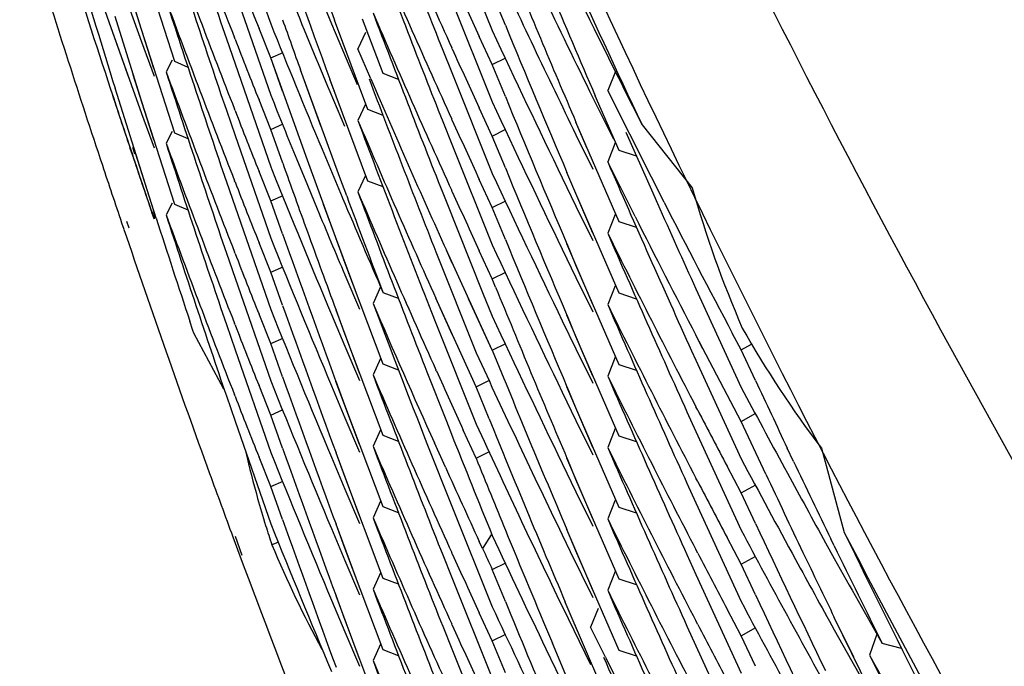
# Model space of a CAD drawing. Units: inches. Extents: x 0 to 22, y 0 to 17.
# Drawn here: x 9.9 to 9.9, y 5.7 to 5.7 of the extents above; entities that cross this region are included whole.
import ezdxf

# ---------------------------------------------------------------- set-up
doc = ezdxf.new("R2010")
doc.units = ezdxf.units.IN
doc.header["$LTSCALE"] = 1.21
doc.header["$MEASUREMENT"] = 0
doc.layers.get('0').update_dxf_attribs({"linetype": 'CONTINUOUS'})

msp = doc.modelspace()

# ---------------------------------------------------------------- linework, layer by layer
at = {"color": 7, "linetype": 'Continuous'}
for p, q in [((9.9227655749, 5.6894167083), (9.9238559228, 5.6867099709)), ((9.913558612000001, 5.6888572527), (9.9144330491, 5.686402551900001)), ((9.9144330567, 5.6867368488), (9.913721987999999, 5.689004800599999)), ((9.915330431100001, 5.685874468400001), (9.9144329525, 5.688655493)), ((9.9169453885, 5.6877295714), (9.9179057117, 5.684971147200001)), ((9.9227655245, 5.6874985245), (9.923855869, 5.6847918051)), ((9.9242095066, 5.68685585), (9.9238558635, 5.6877130148)), ((9.9147670504, 5.6856926014), (9.9142098019, 5.6874412202)), ((9.9144328445, 5.6848191353), (9.9137217181, 5.6870872937)), ((9.9199447616, 5.6861036404), (9.9196171089, 5.6869876316)), ((9.9205138265, 5.684585438099999), (9.9196183228, 5.6869881092)), ((9.9209237748, 5.6855554912), (9.920370415, 5.687016706900001)), ((9.9135585131, 5.686939271900001), (9.9144328388, 5.6844848717)), ((9.9135585131, 5.686939271900001), (9.914091900499999, 5.685433335)), ((9.9153306008, 5.683955644400001), (9.9144330567, 5.6867368488)), ((9.9179058047, 5.6859737694), (9.917589785499999, 5.6867642157)), ((9.9195370675, 5.6868858956), (9.9202251885, 5.6852589373)), ((9.916714491699999, 5.6864856699), (9.9169453258, 5.685811369600001)), ((9.9169453071, 5.6864800545), (9.9169320137, 5.686514081499999)), ((9.9169453071, 5.6864800545), (9.916932172100001, 5.6865141388)), ((9.9204515393, 5.6866568909), (9.9202449488, 5.686215586599999)), ((9.9238559124, 5.6857946197), (9.9235061569, 5.6865492964)), ((9.9144330491, 5.686402551900001), (9.9147713606, 5.6854802461)), ((9.9205932126, 5.6854121951), (9.9202449488, 5.686215586599999)), ((9.9225248314, 5.6861866026), (9.922765548200001, 5.685580108200001)), ((9.922780681399999, 5.686215801399999), (9.9227655332, 5.6862487617)), ((9.9227805277, 5.6862157358), (9.9227655332, 5.6862487617)), ((9.9152588253, 5.685912349600001), (9.9150934036, 5.685598374900001)), ((9.9179058037, 5.6859737694), (9.9182413193, 5.6861201475)), ((9.9188889521, 5.683223927899999), (9.9179058047, 5.6859737694)), ((9.9182211382, 5.6850838672), (9.9179058047, 5.6859737694)), ((9.9238559125, 5.6857946198), (9.9242204837, 5.6859756032)), ((9.9156864777, 5.685716922), (9.9153304305, 5.685874468400001)), ((9.9169453258, 5.685811369600001), (9.9179057575, 5.6830526372)), ((9.9192584897, 5.6841270278), (9.9187043534, 5.6856530918)), ((9.9197610692, 5.68276171), (9.918705286, 5.6856534512)), ((9.9242094595, 5.684937686900001), (9.9238559124, 5.6857946197)), ((9.9147671925, 5.683773774800001), (9.914209734, 5.685523057799999)), ((9.9205138262, 5.6826671448), (9.9194941485, 5.6854029908)), ((9.9196173984, 5.685068564400001), (9.9194941485, 5.6854029908)), ((9.9213375212, 5.6853969171), (9.9209237747, 5.685555491100001)), ((9.922765548200001, 5.685580108200001), (9.9238559077, 5.6828733416)), ((9.9271618817, 5.6856130178), (9.9269560054, 5.6851031149)), ((9.9147458569, 5.681921877100001), (9.913721252, 5.6851648487)), ((9.9281295108, 5.6827680492), (9.9269560054, 5.6851031149)), ((9.927511800700001, 5.6839904117), (9.9269560054, 5.6851031149)), ((9.9179057539, 5.684055583999999), (9.9175897344, 5.684846038099999)), ((9.9194941044, 5.685068801900001), (9.9198860114, 5.6841457793)), ((9.9194941044, 5.685068801900001), (9.9195369325, 5.684966665)), ((9.926557258899999, 5.6849062453), (9.9271082652, 5.683794198099999)), ((9.927260606, 5.6834889127), (9.9266219903, 5.6849586569)), ((9.9153302618, 5.6820382888), (9.9144328445, 5.6848191353)), ((9.9169453992, 5.6845614586), (9.9169319475, 5.6845958906)), ((9.9169453992, 5.6845614586), (9.9169321077, 5.6845959488)), ((9.9204494805, 5.6847356302), (9.9202446288, 5.684298045)), ((9.920924379099999, 5.6844264435), (9.9205138274, 5.684585438099999)), ((9.923855914199999, 5.6838762498), (9.9235060741, 5.6846311138)), ((9.9144328388, 5.6844848717), (9.914771285, 5.6835621889)), ((9.9167144596, 5.6845674879), (9.916945433099999, 5.6838927799)), ((9.922780614199999, 5.6842976263), (9.9227655778, 5.684330343200001)), ((9.9227804617, 5.6842975612), (9.9227655778, 5.684330343200001)), ((9.918230790900001, 5.683146468099999), (9.9179057539, 5.684055583999999)), ((9.9179057548, 5.6840555839), (9.9182412805, 5.6842019622)), ((9.922524788099999, 5.6842684341), (9.922765611900001, 5.6836616727)), ((9.923855913999999, 5.6838762498), (9.9242205152, 5.6840572424)), ((9.9272610414, 5.6815696501), (9.9261037548, 5.6842468581)), ((9.9264072963, 5.683538688400001), (9.9261037548, 5.6842468581)), ((9.9278800183, 5.684175369), (9.9292278745, 5.6824868421)), ((9.9152584788, 5.6839937994), (9.9150933125, 5.683680310700001)), ((9.9156866531, 5.683798096599999), (9.9153306015, 5.683955644299999)), ((9.916945433099999, 5.6838927799), (9.9179057926, 5.6811342526)), ((9.9242095005, 5.6830192249), (9.923855914199999, 5.6838762498)), ((9.926103765399999, 5.683912515399999), (9.9265596922, 5.6829895074)), ((9.9274447738, 5.6839839476), (9.9281295097, 5.6824337601)), ((9.914125260599999, 5.6835569449), (9.914184706799999, 5.6833796657)), ((9.9141883275, 5.6833709816), (9.9141298947, 5.6835452113)), ((9.9141997413, 5.6833748086), (9.914140292799999, 5.683548691)), ((9.9141870401, 5.6835776171), (9.9142457152, 5.6834001204)), ((9.9192832052, 5.6835227387), (9.9198235502, 5.6822353591)), ((9.922765611900001, 5.6836616727), (9.9238559371, 5.6809550034)), ((9.9271600862, 5.6836910934), (9.9269558206, 5.6831851781)), ((9.9148256093, 5.6816740137), (9.9142682817, 5.683419561699999)), ((9.9277334742, 5.683334616900001), (9.9272606062, 5.6834889127)), ((9.9179057575, 5.6830526372), (9.9179373664, 5.6829749751)), ((9.9179057575, 5.6830526372), (9.9179370116, 5.682974840700001)), ((9.9186048739, 5.6832467176), (9.9188889066, 5.6825554686)), ((9.919894879400001, 5.6804827836), (9.9188889521, 5.683223927899999)), ((9.9276941313, 5.6817160559), (9.9269558206, 5.6831851781)), ((9.9179057617, 5.682137217799999), (9.9175897968, 5.6829275301)), ((9.9199470343, 5.6822669288), (9.9197610692, 5.68276171)), ((9.9204498206, 5.6828165363), (9.9202449488, 5.682378901)), ((9.9257347902, 5.6827529311), (9.9261036306, 5.6819944748)), ((9.9265596874, 5.6812664028), (9.9258611002, 5.6828977269)), ((9.9261036148, 5.6823288096), (9.9258629579, 5.6828985634)), ((9.9284736313, 5.6820989384), (9.9281295108, 5.6827680492)), ((9.9167145055, 5.6826489827), (9.9169452971, 5.6819748074)), ((9.9169452937, 5.6826434487), (9.9169320307, 5.6826773978)), ((9.9169452937, 5.6826434487), (9.9169321888, 5.6826774548)), ((9.9188889066, 5.6825554686), (9.9191533733, 5.681922685499999)), ((9.9209243315, 5.6825081677), (9.920513825599999, 5.6826671449)), ((9.9238559058, 5.6819579624), (9.923506139, 5.682712663099999)), ((9.917905761, 5.682137217799999), (9.918241269700001, 5.6822835902)), ((9.9198235502, 5.6822353591), (9.9198364554, 5.682205038099999)), ((9.922524285, 5.682351318999999), (9.922595506, 5.682171528500001)), ((9.9227806738, 5.682379177000001), (9.922765449, 5.6824123041)), ((9.9227805193, 5.6823791112), (9.922765449, 5.6824123041)), ((9.9272608237, 5.6796517803), (9.9261036148, 5.6823288096)), ((9.9281295097, 5.6824337601), (9.9282943705, 5.682067105700001)), ((9.9152590912, 5.682075939700001), (9.915093456000001, 5.68176156)), ((9.9156863331, 5.6818807315), (9.9153302612, 5.6820382889)), ((9.9169452971, 5.6819748074), (9.9179057235, 5.6792160902)), ((9.918223712, 5.681247917899999), (9.9179057617, 5.682137217799999)), ((9.9202885274, 5.6794289822), (9.9193204003, 5.6820395537)), ((9.922595506, 5.682171528500001), (9.9235957824, 5.6796765354)), ((9.9238559057, 5.6819579625), (9.9242204759, 5.682138941)), ((9.9242095139, 5.681100879), (9.9238559058, 5.6819579624)), ((9.9261036306, 5.6819944748), (9.9265598217, 5.6810709328)), ((9.9147085975, 5.681832262), (9.9147695462, 5.6816539485)), ((9.914771159299999, 5.6816513726), (9.914711237999999, 5.681826664400001)), ((9.9147871021, 5.681656821), (9.9147271759, 5.6818321007)), ((9.9148175268, 5.6816703461), (9.9147458569, 5.681921877100001)), ((9.9271601946, 5.6817724925), (9.926955937899999, 5.6812665976)), ((9.913899795399999, 5.6815453269), (9.9139589266, 5.6813707035)), ((9.9140296836, 5.6815892137), (9.914089831, 5.681415019299999)), ((9.927733857, 5.6814153715), (9.927261041, 5.6815696501)), ((9.9179057354, 5.6802189941), (9.917589833300001, 5.6810091525)), ((9.9265595009, 5.679348543400001), (9.9258615194, 5.6809784553)), ((9.9261036641, 5.6804104066), (9.9258633736, 5.6809792938)), ((9.916714534299999, 5.6807305935), (9.9169453815, 5.680056254199999)), ((9.9169453841, 5.680724848400001), (9.9169320412, 5.680759002)), ((9.9169453841, 5.680724848400001), (9.9169322001, 5.680759059800001)), ((9.922340361, 5.6807664109), (9.9234218275, 5.6780559077)), ((9.923855891599999, 5.678121334), (9.922623415599999, 5.6808073695)), ((9.922780209199999, 5.6804614619), (9.922623415599999, 5.6808073695)), ((9.9238558198, 5.6800398077), (9.9235061453, 5.6807943153)), ((9.9257352485, 5.6808336851), (9.9261036583, 5.680076114099999)), ((9.9179057362, 5.6802189941), (9.9182412385, 5.6803653652)), ((9.9209234684, 5.677750647100001), (9.919894879400001, 5.6804827836)), ((9.927260888, 5.677733334400001), (9.9261036641, 5.6804104066)), ((9.918223662699999, 5.6793297632), (9.9179057354, 5.6802189941)), ((9.9198948513, 5.680148569400001), (9.9202909831, 5.679225103099999)), ((9.9238558199, 5.6800398076), (9.9242204099, 5.6802207963)), ((9.9261036583, 5.680076114099999), (9.926559553099999, 5.6791531676)), ((9.9169453815, 5.680056254199999), (9.9179057525, 5.677297687699999)), ((9.9208569967, 5.6798216017), (9.9206521577, 5.6793800333)), ((9.9239460713, 5.6798210556), (9.9238558198, 5.6800398077)), ((9.9271599292, 5.679854718600001), (9.9269556764, 5.679348835)), ((9.9213361708, 5.6795101434), (9.9209237749, 5.679668199500001)), ((9.9235957824, 5.6796765354), (9.9238558913, 5.6790367233)), ((9.9277336719, 5.6794974911), (9.927260824, 5.6796517803)), ((9.9293250736, 5.6797747963), (9.9305425527, 5.6771265306)), ((9.923421622000001, 5.677140956900001), (9.922340112799999, 5.6795172714)), ((9.9227786742, 5.678546547100001), (9.922340112799999, 5.6795172714)), ((9.923855891599999, 5.678121334), (9.9232175793, 5.679503106399999)), ((9.9179057794, 5.6783005202), (9.917589756, 5.6790909805)), ((9.9195336065, 5.679087253200001), (9.9198950923, 5.678229593999999)), ((9.9202882478, 5.677511432799999), (9.9196580017, 5.6792036389)), ((9.919895094600001, 5.678563905599999), (9.9196600347, 5.6792044362)), ((9.9222244079, 5.679142580800001), (9.9223401286, 5.6788485996)), ((9.9265595491, 5.6774300911), (9.9258613139, 5.6790605903)), ((9.9261036957, 5.678491986900001), (9.9258631705, 5.679061427300001)), ((9.915813029, 5.678656059700001), (9.9157318932, 5.6789005918)), ((9.915813029, 5.678656059700001), (9.9157329964, 5.6789009798)), ((9.9167144792, 5.6788124349), (9.916945347999999, 5.6781380351)), ((9.9169453483, 5.6788066528), (9.9169319899, 5.6788408459)), ((9.9169453483, 5.6788066528), (9.916932149199999, 5.6788409034)), ((9.9223401286, 5.6788485996), (9.923421622100001, 5.67613802)), ((9.925735017300001, 5.6789157996), (9.926103685, 5.6781577012)), ((9.9158385393, 5.6785816924), (9.9158130289, 5.6786560599)), ((9.9166418465, 5.6770779216), (9.9158385997, 5.6785815227)), ((9.9209238301, 5.6758314113), (9.919895094600001, 5.678563905599999)), ((9.9272609236, 5.675814920700001), (9.9261036957, 5.678491986900001)), ((9.9305425241, 5.6762111057), (9.929324978, 5.6785252255)), ((9.9295139453, 5.6781626123), (9.929324978, 5.6785252255)), ((9.930542536, 5.678129445700001), (9.9303041729, 5.6785783862)), ((9.9179057789, 5.6783005201), (9.9182412993, 5.6784468977)), ((9.918223681699999, 5.6774113568), (9.9179057794, 5.6783005202)), ((9.9198950923, 5.678229593999999), (9.920291186, 5.677306224500001)), ((9.9238558915, 5.678121334), (9.924220461100001, 5.6783023098)), ((9.930542535199999, 5.678129445700001), (9.9308157057, 5.678282266799999)), ((9.916945347999999, 5.6781380351), (9.9179057472, 5.675379400800001)), ((9.926103685, 5.6781577012), (9.9265599249, 5.677234062899999)), ((9.9292111279, 5.6781072767), (9.9293250136, 5.677856533300001)), ((9.9309285687, 5.677307918099999), (9.930542536, 5.678129445700001)), ((9.9208574407, 5.6779032187), (9.9206523768, 5.677461162899999)), ((9.921338026, 5.6775917619), (9.9209234681, 5.677750647100001)), ((9.927160304, 5.6779356452), (9.9269560382, 5.6774297268)), ((9.9277337014, 5.6775790559), (9.9272608876, 5.677733334400001)), ((9.9293250136, 5.677856533300001), (9.9305425401, 5.675208154)), ((9.9221008681, 5.6775389982), (9.9226234314, 5.676213862899999)), ((9.922353410700001, 5.677569646), (9.9223403455, 5.677598353)), ((9.9223532767, 5.6775695892), (9.9223403455, 5.677598353)), ((9.9179057597, 5.676382287000001), (9.917589798, 5.6771725916)), ((9.919533297000001, 5.677169706799999), (9.9198949174, 5.676311724)), ((9.9202885736, 5.675592190800001), (9.9196576977, 5.677286094099999)), ((9.9198949067, 5.676646040900001), (9.9196597322, 5.677286888899999)), ((9.9234216229, 5.677140956900001), (9.9237842999, 5.677319464)), ((9.9169453957, 5.6768881366), (9.9169319961, 5.676922435599999)), ((9.9169453957, 5.6768881366), (9.9169321556, 5.6769224936)), ((9.9237728598, 5.6762815741), (9.923421622000001, 5.677140956900001)), ((9.9257350883, 5.6769973663), (9.9261035805, 5.6762396252)), ((9.926559577599999, 5.6755116775), (9.925861361299999, 5.6771421416)), ((9.9261035643, 5.6765739537), (9.9258632166, 5.6771429787)), ((9.9167145002, 5.6768940323), (9.9169454049, 5.6762195238)), ((9.9209235301, 5.673913819199999), (9.9198949067, 5.676646040900001)), ((9.9179057603, 5.676382287000001), (9.9182412612, 5.6765286577)), ((9.918223680399999, 5.6754930713), (9.9179057597, 5.676382287000001)), ((9.9272607314, 5.6738970024), (9.9261035643, 5.6765739537)), ((9.9290835681, 5.676470464199999), (9.9293250589, 5.6759381465)), ((9.929374835900001, 5.676512146399999), (9.9293250202, 5.6766068277)), ((9.9293744059, 5.6765119366), (9.9293250202, 5.6766068277)), ((9.9305425246, 5.676211105599999), (9.9309325928, 5.6764293218)), ((9.9169454049, 5.6762195238), (9.9179057564, 5.673461012200001)), ((9.9198949174, 5.676311724), (9.920291047000001, 5.675388265800001)), ((9.9226234314, 5.676213862899999), (9.9227608219, 5.675872254600001)), ((9.9261035805, 5.6762396252), (9.926559569, 5.675316487999999)), ((9.931207518099999, 5.674795922), (9.9305425241, 5.6762111057)), ((9.920857274500001, 5.675985212200001), (9.92065223, 5.6755432)), ((9.9234218276, 5.6752221145), (9.9230740337, 5.6759798925)), ((9.9271599413, 5.6760180362), (9.9269556888, 5.675512153400001)), ((9.9293250589, 5.6759381465), (9.9305425649, 5.673289818300001)), ((9.9213383841, 5.675672528), (9.9209238304, 5.6758314113)), ((9.922101533300001, 5.6756189616), (9.9227654647, 5.673938072)), ((9.9225954917, 5.6749818546), (9.922300329, 5.6756368626)), ((9.9277337662, 5.675660634), (9.9272609241, 5.675814920700001)), ((9.9202883158, 5.6736746051), (9.9196580554, 5.6753668489)), ((9.9198950816, 5.6747272951), (9.9196600874, 5.6753676476)), ((9.923421827, 5.6752221145), (9.9237845472, 5.6754006385)), ((9.9319518193, 5.6751380327), (9.931781855, 5.6754920141)), ((9.932696748, 5.6754957103), (9.9333118699, 5.6732280712)), ((9.9179057697, 5.674463858099999), (9.917589761, 5.675254282999999)), ((9.9195336668, 5.6752504716), (9.9198950808, 5.674392981)), ((9.925735113, 5.6750789373), (9.9261037034, 5.674320996900001)), ((9.9265594049, 5.6735937629), (9.9258613995, 5.6752237236)), ((9.9261036864, 5.6746553443), (9.9258632555, 5.6752245608)), ((9.930542531, 5.674292790599999), (9.9301629991, 5.6750085428)), ((9.9317061312, 5.6749626819), (9.9317818903, 5.6748233569)), ((9.9317067518, 5.6749629934), (9.9317818903, 5.6748233569)), ((9.9179057694, 5.674463858099999), (9.9182413077, 5.6746102436)), ((9.9209238245, 5.671994776900001), (9.9198950816, 5.6747272951)), ((9.9272609605, 5.671978176000001), (9.9261036864, 5.6746553443)), ((9.9290835662, 5.6745520992), (9.9293249441, 5.674020030299999)), ((9.9293748606, 5.6745937936), (9.929324913099999, 5.674688726)), ((9.9293744293, 5.6745935835), (9.929324913099999, 5.674688726)), ((9.918223678099999, 5.6735746788), (9.9179057697, 5.674463858099999)), ((9.9198950808, 5.674392981), (9.9202910511, 5.6734698963)), ((9.9261037034, 5.674320996900001), (9.9265599483, 5.6733973472)), ((9.930542530599999, 5.674292790599999), (9.9309325587, 5.6745109847)), ((9.930928589, 5.673471209600001), (9.930542531, 5.674292790599999)), ((9.9208572984, 5.674066866), (9.9206522459, 5.6736248359)), ((9.9271603345, 5.674098934500001), (9.926956067699999, 5.6735930138)), ((9.9293249441, 5.674020030299999), (9.9305425095, 5.671371572999999)), ((9.9213380991, 5.6737549301), (9.92092353, 5.673913819299999)), ((9.9227654647, 5.673938072), (9.9238558199, 5.6712313254)), ((9.9277335649, 5.6737427181), (9.9272607309, 5.6738970024)), ((9.9195333672, 5.673332880299999), (9.9198949454, 5.6724750005)), ((9.9202885733, 5.671755557000001), (9.9196577674, 5.6734492676)), ((9.9198949562, 5.672809271), (9.9196598018, 5.6734500625)), ((9.9265596147, 5.6716749335), (9.9258612192, 5.6733058161)), ((9.9261035643, 5.6727372945), (9.925863075599999, 5.6733066527)), ((9.9168887509, 5.673108336), (9.9170777269, 5.6725995013)), ((9.9169501891, 5.6731310653), (9.9171273586, 5.672617960399999)), ((9.9180949592, 5.672956829199999), (9.9179359381, 5.672897154)), ((9.9235957551, 5.6727948244), (9.9235058429, 5.6729893949)), ((9.9238238656, 5.673168971), (9.9235958753, 5.6727945644)), ((9.9257335721, 5.6731638332), (9.925952611, 5.672712705199999)), ((9.9257355793, 5.6731647337), (9.925952611, 5.672712705199999)), ((9.9305424941, 5.672374539700001), (9.9301630112, 5.6730902037)), ((9.9328095181, 5.67295175), (9.933042976, 5.672531210800001)), ((9.9330429621, 5.672865529199999), (9.932951154400001, 5.673054848600001)), ((9.920923597, 5.670077012), (9.9198949562, 5.672809271)), ((9.9227806333, 5.672655290900001), (9.9227655963, 5.6726880092)), ((9.9227804808, 5.672655225700001), (9.9227655963, 5.6726880092)), ((9.925952611, 5.672712705199999), (9.9265603962, 5.671480353200001)), ((9.927260735199999, 5.670060338), (9.9261035643, 5.6727372945)), ((9.929374852899999, 5.6726754366), (9.929325086, 5.672770025)), ((9.9293744234, 5.6726752266), (9.929325086, 5.672770025)), ((9.9198949454, 5.6724750005), (9.9202911095, 5.671551464199999)), ((9.9225248053, 5.6726261003), (9.9227655937, 5.672019425299999)), ((9.9238558913, 5.6722340812), (9.9242204659, 5.6724150637)), ((9.9290835942, 5.6726337587), (9.9293250783, 5.6721014551)), ((9.930542494700001, 5.672374539700001), (9.9309325335, 5.6725927403)), ((9.9208573377, 5.672148418), (9.9206522897, 5.6717063976)), ((9.9242094141, 5.6713772091), (9.9238558913, 5.6722340811)), ((9.927160012, 5.6721812234), (9.9269557617, 5.671675344)), ((9.930928548099999, 5.6715529723), (9.9305424941, 5.672374539700001)), ((9.921338367899999, 5.6718358965), (9.9209238244, 5.671994776799999)), ((9.9227655937, 5.672019425299999), (9.9238559058, 5.6693127753)), ((9.9277338104, 5.6718238857), (9.927260961, 5.671978176000001)), ((9.9293250783, 5.6721014551), (9.9305425424, 5.669453213)), ((9.919533665700001, 5.671413842200001), (9.9198950195, 5.670556492899999)), ((9.9202883698, 5.6698377965), (9.9196580467, 5.6715302152)), ((9.9198950145, 5.6708908155), (9.919660078, 5.671531014299999)), ((9.9261656885, 5.670541417100001), (9.9258168739, 5.6713595575)), ((9.9268004253, 5.669067277100001), (9.9258182486, 5.6713601837)), ((9.9257401293, 5.6712339235), (9.9264951306, 5.6696857385)), ((9.926703572000001, 5.6711887324), (9.926497597000001, 5.670683670800001)), ((9.9305425817, 5.6704560169), (9.9301629531, 5.671171951900001)), ((9.9209237137, 5.668158395800001), (9.9198950145, 5.6708908155)), ((9.923855937, 5.6703155903), (9.923506015900001, 5.671070628200001)), ((9.9293748274, 5.6707572102), (9.9293249495, 5.6708520102)), ((9.9293743965, 5.6707570008), (9.9293249495, 5.6708520102)), ((9.9343259183, 5.6683315563), (9.933043097799999, 5.6709469201)), ((9.9335646523, 5.6698769063), (9.933043097799999, 5.6709469201)), ((9.9198950195, 5.670556492899999), (9.920290911, 5.6696335887)), ((9.9225247348, 5.6707079548), (9.9227655489, 5.6701012174)), ((9.9227805721, 5.670737150599999), (9.9227655322, 5.670769875)), ((9.9227804194, 5.670737085700001), (9.9227655322, 5.670769875)), ((9.9268985381, 5.669879708200001), (9.926497597000001, 5.670683670800001)), ((9.9290835395, 5.670715516900001), (9.929324961, 5.6701833528)), ((9.930542581100001, 5.670456016799999), (9.9309326304, 5.6706742236)), ((9.9330430923, 5.670612621), (9.9343259183, 5.6683315563)), ((9.9238559371, 5.6703155902), (9.9242205518, 5.670496589400001)), ((9.9242094865, 5.6694586533), (9.923855937, 5.6703155903)), ((9.930928562, 5.6696346025), (9.9305425817, 5.6704560169)), ((9.9341852085, 5.670498836599999), (9.9339883438, 5.6699299047)), ((9.9208571548, 5.670230549099999), (9.920652106, 5.6697885278)), ((9.921338159400001, 5.6699181256), (9.920923597, 5.670077012)), ((9.9227655489, 5.6701012174), (9.923855914199999, 5.667394449)), ((9.9252975948, 5.6701047858), (9.9261035648, 5.6684340468)), ((9.9259526106, 5.6691221415), (9.9254732373, 5.670252899299999)), ((9.9277335772, 5.6699060513), (9.927260735, 5.670060338)), ((9.929324961, 5.6701833528), (9.9305425328, 5.667534887)), ((9.9348528806, 5.6701073236), (9.93432571, 5.6702502851))]:
    msp.add_line(p, q, dxfattribs=at)
for centre, radius, start, end in [((10.2111149996, 5.8178906163), 0.3132121039, 201.70528006, 205.2719980511), ((10.1776392299, 5.810539727999999), 0.2799064397, 204.9505778034, 206.8368894165), ((10.1768299976, 5.7948340127), 0.2790210067, 201.6669423923, 202.7606474942), ((10.24774471, 5.8081054462), 0.3497674194, 199.3998561987, 200.2600129008), ((10.1765473893, 5.787919261900001), 0.2787169781, 200.2711777603, 201.3355044525), ((10.2480443094, 5.799533188300001), 0.3500845462, 197.999517825, 198.8392979666), ((10.1772096953, 5.8017530288), 0.2794334757, 203.3451610107, 204.4155500779), ((10.2474490864, 5.8147970709), 0.3494516047, 200.7442807949, 201.5944898713), ((10.2110689032, 5.7830351704), 0.3131629384, 197.1226714801, 198.523497568), ((10.2470353109, 5.82330628), 0.349005388, 202.3323944811, 203.3536546005), ((10.1775893407, 5.8085988216), 0.2798516742, 204.9506992916, 206.2311334216), ((10.1768438314, 5.7929210485), 0.2790358204, 201.6668212007, 202.7379850862), ((10.2477690838, 5.8061955603), 0.3497931932, 199.3997586517, 200.2016772453), ((10.2478790927, 5.8033133192), 0.3499099272, 198.9482668499, 199.4342932316999), ((10.1761961159, 5.7791157025), 0.2783433218, 198.8030245923, 199.3392537748), ((10.176530602, 5.7859948646), 0.2786991448, 200.2713736141, 201.3355666442), ((10.2480677866, 5.7976227496), 0.3501092965, 197.9996943103, 198.8392549151), ((10.1766519663, 5.7898787236), 0.2788293659, 201.0980724195, 201.7040371247), ((10.1772046154, 5.7998331588), 0.2794282095, 203.3453636485, 204.4157134064), ((10.2474565031, 5.8128823067), 0.349459794, 200.7444606109, 201.5945586874), ((10.2110596016, 5.782073030399999), 0.3137033131, 197.3176600512, 198.3927092895), ((10.1775904265, 5.806680375700001), 0.2798526187, 204.9505800188, 206.0201717432), ((10.2470905578, 5.821411243200001), 0.349065318, 202.3324833354, 203.1380335618), ((10.2483502052, 5.7891242606), 0.3504057878, 196.6907230848, 197.2584893473), ((10.1773783577, 5.803748308999999), 0.2796188528, 204.4230415101, 204.7802061806), ((10.2480503996, 5.795698791), 0.3500910365, 197.9995564073, 198.8393315253), ((10.1765501219, 5.784083915499999), 0.2787199941, 200.2712294169, 201.3355574133), ((10.2477721691, 5.8042786699), 0.3497965911, 199.5891672798, 199.8237142021), ((10.1772146104, 5.7979185442), 0.2794388434, 203.3451304514, 204.415494739), ((10.2474388788, 5.8109564946), 0.3494406738, 200.7442405031, 201.5942659654), ((10.176827485, 5.790863786), 0.279018201, 201.8787735304, 202.625727923), ((10.1775640706, 5.8047501813), 0.2798237222, 204.9506670436, 205.8476018187), ((10.2470734572, 5.8194857151), 0.3490467831, 202.3324664853, 203.0364804312), ((10.1766888933, 5.78797427), 0.2788687978, 201.3429598002, 201.7038473046), ((10.1773696995, 5.801825335599999), 0.2796090591, 204.4229214418, 204.78005138), ((10.1765325617, 5.7821587806), 0.2787011757, 200.2712949455, 201.3355811435), ((10.2480656538, 5.7937852139), 0.3501070001, 197.9996259259, 198.8392722478), ((10.2474761284, 5.8089207088), 0.3494807452000001, 200.6957261924, 201.5121897573), ((10.177191372, 5.7959904238), 0.2794136368, 203.3130936426, 204.3450805622), ((10.2111266692, 5.7830503234), 0.3132231937, 198.221495884, 198.5204863812), ((10.1768100638, 5.7889388016), 0.2789995281, 201.8788064338, 202.2609388974), ((10.2470939536, 5.8175756736), 0.3490688712, 202.3324192231, 203.0365850563), ((10.1775749123, 5.802836473999999), 0.2798354816, 204.950553645, 205.8476955109), ((10.176676368, 5.786051527000001), 0.2788555363, 201.3431096684, 201.7039952957), ((10.1771752808, 5.7940649356), 0.2793960096, 203.1333268777, 204.2037781202), ((10.2474722313, 5.8070007059), 0.3494765326, 200.554864744, 201.4602787372), ((10.1773707705, 5.7999082441), 0.2796105423, 204.4230271911, 204.7802178656), ((10.2480573586, 5.791864673099999), 0.3500984323, 197.9996553487, 198.8393387398), ((10.1765443183, 5.7802454289), 0.2787139223, 200.2713598703, 201.3356179562), ((10.2111368806, 5.783053745399999), 0.3132339632, 198.5546885123, 198.8535170263), ((10.2110933985, 5.7830432531), 0.3131887337, 198.5571169653, 198.855396294), ((10.2111144387, 5.782091129299999), 0.3137610597, 198.392685843, 198.6903475734), ((10.2477687019, 5.800440887200001), 0.3497929432, 199.5924861725, 199.9127377617), ((10.2470764916, 5.8156505261), 0.349050141, 202.3324950192, 203.0365934449), ((10.2467567905, 5.822182307699999), 0.3487016811, 203.49151807, 204.4044786179), ((10.1768518698, 5.7870370505), 0.2790445257, 201.8960191216, 202.7589553947), ((10.1775547717, 5.8009090787), 0.2798134179, 204.9506384523, 205.847720433), ((10.1766932379, 5.7841395422), 0.2788735404, 201.3429932984, 201.7039366083), ((9.9581254734, 5.690667530800001), 0.0300332298, 195.8064110876, 203.4435808436), ((10.1770365883, 5.7909515161), 0.2792449638, 202.9190685268, 203.4853789256), ((10.2475674981, 5.8042035027), 0.3495785516, 200.4146962101, 200.8697128381), ((10.1771519271, 5.7921361613), 0.279370456, 203.1334180894, 204.2039176847), ((10.2475015967, 5.8050936321), 0.3495079668, 200.5550456937, 201.4048052397), ((10.1773739913, 5.7979905696), 0.279613743, 204.4229038957, 204.7800670439), ((10.2466957657, 5.824074098), 0.3486351168, 204.0368733038, 204.4499237428), ((10.1780916569, 5.8098528151), 0.2804132895, 207.103238325, 207.9140325), ((10.2481364042, 5.7890567275), 0.3501815717, 197.8573794584, 198.3347740696), ((10.1765325674, 5.7783219169), 0.2787011149, 200.2712888618, 201.3355204268), ((10.2480625788, 5.7899473526), 0.3501037024, 197.9996212202, 198.8392315948), ((10.1769606147, 5.789000901100001), 0.2791623843, 202.5551602984, 202.9498191656), ((10.1779897004, 5.807880813), 0.2802980774, 206.750969999, 207.4834870793), ((10.2111043153, 5.7820872802), 0.3137502333, 198.7240150528, 199.9937136577), ((10.1768630888, 5.785123704), 0.2790567814, 201.8789086296, 202.7588348686), ((10.2477243455, 5.7985060201), 0.3497456159, 199.5889284959, 200.2791637319), ((10.247693796, 5.800413750700001), 0.3497132733, 199.9127374354, 200.2794074814), ((10.1779440407, 5.8059398103), 0.2802471013, 206.4149497539, 207.4836991561), ((10.2467796886, 5.820274791799999), 0.3487269843, 203.4916933439, 204.3537622033), ((10.1775756721, 5.799000368400001), 0.2798364025, 204.9506231294, 205.8476526568), ((10.2470864083, 5.813735519500001), 0.3490605703, 202.3323847784999, 203.0364794539), ((10.1766769745, 5.7822149176), 0.2788561156, 201.3430633092, 201.7039346783), ((10.2470915588, 5.8118204119), 0.3490665702, 202.219171194, 203.0366511264), ((10.2477381462, 5.796593232999999), 0.349760464, 199.5889968612, 200.2793928388), ((10.1771901292, 5.7901029065), 0.2794123931, 203.3452320123, 204.1839195688), ((10.2474639218, 5.803161193099999), 0.3494677448, 200.7443668998, 201.4052061711), ((10.1779758425, 5.8040371703), 0.2802825445, 206.4148025243, 207.4834928591), ((10.2467548746, 5.818345267200001), 0.3486997782, 203.4915290124, 204.3537729194), ((10.1768585634, 5.783202986699999), 0.279051694, 201.8787628077, 202.7589430831), ((10.177554446, 5.7970719246), 0.2798129115, 204.9505657022, 205.8477042843), ((10.1766973129, 5.7803048987), 0.2788780684, 201.343104563, 201.703990319), ((9.9551628998, 5.6926217512), 0.0282494116, 209.4816859063, 217.3184242063001), ((10.1775661135, 5.7951592786), 0.2798258701, 204.7390756711, 205.8469781373), ((10.2471020532, 5.8099055385), 0.349077581, 202.1802274202, 203.0364238004), ((10.1772040155, 5.7881899607), 0.2794272892, 203.3452368611, 204.4156044821), ((10.2474563565, 5.801239327999999), 0.3494594044, 200.7443597936, 201.5944702683), ((10.1773125035, 5.792208012300001), 0.2795463743, 204.2103201281, 204.5680696663), ((10.1779413611, 5.8021015714), 0.2802440028, 206.4149520899, 207.4836977024), ((10.2467822998, 5.816439066699999), 0.3487297437, 203.4917015337, 204.353733814), ((10.1768589022, 5.7812854725), 0.2790523125, 201.8789083586, 202.758906962), ((10.2477233391, 5.7946692476), 0.3497446253, 199.5889494607, 200.2792331495), ((10.2464292113, 5.824953448400001), 0.3483413257, 205.0782989179, 205.4083034903), ((10.1782959877, 5.808957613600001), 0.280644257, 208.0177097078, 208.5192988106), ((10.176675622, 5.7783775265), 0.2788545978, 201.34303533, 201.7039054165), ((10.1781269391, 5.8060345699), 0.2804530893, 207.5054836823, 207.8523127517), ((10.1775420064, 5.793228935), 0.2797989494, 204.7388073631, 205.8496314958), ((10.2471129867, 5.8078603597), 0.3490897608, 202.1431946501, 203.0179324414), ((10.2472694358, 5.8050023016), 0.349258486, 201.698845518, 202.1802863069), ((9.9444456078, 5.681747314), 0.0279474329, 193.1527449946, 195.7852698093), ((10.1768638616, 5.779368487), 0.2790574047, 201.8787764376, 202.7589253841), ((10.247748023, 5.7927596837), 0.3497708059, 199.5889408983, 200.2793055162), ((10.177211177, 5.786275496900001), 0.2794353858, 203.3453017741, 204.4156773652), ((10.2474499975, 5.799319225900001), 0.3494528372, 200.7443925628, 201.5945514426), ((10.1779842479, 5.8002050882), 0.2802921074, 206.4148813213, 207.4835436741), ((10.2467587909, 5.814510706), 0.3487042038, 203.4915928409, 204.3538082856), ((10.2472046639, 5.8059789656), 0.3491886011999999, 201.9908861649, 202.3326183754), ((10.1782821911, 5.807032160299999), 0.2806287643, 208.0177561857, 208.6445255755), ((10.2463109733, 5.824897191), 0.3482103862, 205.4729073025, 205.8530772787), ((10.2110802679, 5.7820785249), 0.3137246416, 199.993712671, 200.3249124425), ((10.1773817717, 5.790189036799999), 0.2796225014, 204.3311435282, 204.7800030936), ((10.2463775647, 5.8230117007), 0.3482846348, 205.186319605, 205.5686820453), ((10.1784258023, 5.8090281814), 0.2807920124, 208.5516642168, 208.9873470535), ((10.1781359069, 5.804120262200001), 0.2804628909, 207.5053728096, 207.8521861583), ((9.9448116702, 5.681849174), 0.0283273997, 195.7821098455, 197.3144716613), ((10.2477196694, 5.790831446), 0.3497407946, 199.5889772518, 200.279292512), ((10.177208881, 5.784355437799999), 0.2794325916, 203.3451705247, 204.415542579), ((10.2474501758, 5.7974002398), 0.3494527688, 200.7442877664, 201.5944787229), ((10.1779422578, 5.7982651569), 0.2802449124, 206.4149278624, 207.4836328096), ((10.2467833159, 5.8126026276), 0.3487307578, 203.4916781884, 204.3536882064), ((10.246368727, 5.821088357200001), 0.3482744949, 205.0782884138, 205.7978774238), ((9.9449790958, 5.6819011516), 0.0285027078, 197.3140569022, 198.4151380232), ((10.1768528569, 5.7774464038), 0.2790458072, 201.8789152013, 202.7589646453), ((10.2470943037, 5.805933566499999), 0.3490692678, 202.3326087175, 202.873178194), ((10.1783415267, 5.8051455478), 0.2806960258, 208.0177856498, 209.0856775863), ((10.2111564086, 5.8179115804), 0.3132585282, 207.5075922226, 211.0739563968), ((10.2460076407, 5.825665057999999), 0.3478730803, 205.9889076591, 207.6806911396), ((10.1775406603, 5.791178756900001), 0.2797979175, 204.9506586165, 205.6404938257), ((9.9457859108, 5.6845188725), 0.0301775632, 202.6506458134, 208.5631462198), ((10.1774569607, 5.7902236843), 0.2797052893, 204.8238976514, 204.9505207051), ((10.1781220905, 5.8021952079), 0.2804475484, 207.5054622254, 207.8522705729), ((10.2462851664, 5.822967519500001), 0.3481822169, 205.5686859968, 205.8879243178), ((10.2461805943, 5.8248339274), 0.348065469, 205.8876996967, 206.3671984636), ((10.2110345448, 5.7820615959), 0.3136758852, 200.4240598563, 201.1622621917), ((10.1773645805, 5.7882625215), 0.2796034883, 204.4229213153, 204.7800528484), ((10.1784241676, 5.8071096409), 0.2807905066, 208.6445129149, 209.0856767761), ((10.1785794547, 5.8091135637), 0.2809677944, 209.0854785071, 209.619121127), ((10.177205599, 5.7824362891), 0.2794292565, 203.3453070057, 204.4156890882), ((10.2474549285, 5.7954843371), 0.3494580705, 200.744403072, 201.5945626219), ((10.1779741086, 5.796363471499999), 0.2802808228, 206.4149299285, 207.4836058274), ((10.2467660323, 5.810677445800001), 0.3487121929, 203.4916581824, 204.3538324395), ((10.247119601, 5.804026009299999), 0.3490967459000001, 202.3324585752, 202.8471818386), ((10.1783717603, 5.8032432898), 0.2807302749, 208.0177622583, 209.0856159683), ((10.2463717581, 5.8191723329), 0.3482782156, 205.0784040303, 205.7980769181), ((10.1775432514, 5.7892607239), 0.2798003785, 204.950449161, 205.6115754976), ((10.1773795505, 5.7863515836), 0.2796201525, 204.4229915317, 204.7801896872), ((10.1781443448, 5.800288196), 0.28047249, 207.505391994, 207.8521981012), ((10.1772154212, 5.7805217509), 0.2794397635, 203.3451211931, 204.4155253469), ((10.2474373399, 5.7935588296), 0.3494390886, 200.7442427626, 201.5945333004), ((10.2467869515, 5.8086350594), 0.348734649, 203.445938637, 204.3352172652), ((10.1779650453, 5.7944399437), 0.2802703955, 206.3871166305, 207.5052689548), ((10.1788178158, 5.8083348235), 0.2812425855, 209.4799758254, 210.9198920417), ((10.2460290052, 5.823756306799999), 0.3478964449, 206.2418727025999, 207.4000795732)]:
    msp.add_arc(centre, radius, start, end, dxfattribs=at)
for points, knots in [([(10.2114068315, 5.5146716352), (10.2011598647, 5.5146716352), (10.1806463283, 5.5157125537), (10.1501871766, 5.520300716), (10.1203029728, 5.52782131), (10.0912817155, 5.538180534099999), (10.0680408751, 5.549107980800001), (10.0501705133, 5.559175135399999), (10.037160174, 5.567378316799999), (10.024580178, 5.5762229265), (10.0124646347, 5.5856937716), (10.0008346413, 5.5957586799), (9.9860070733, 5.609928444099999), (9.9687921319, 5.628979967799999), (9.9504393628, 5.6537202688), (9.9371990451, 5.6757195248), (9.9279348546, 5.6940158954), (9.9216705329, 5.708060355800001), (9.916112723300001, 5.722394845399999), (9.911285347, 5.736989844), (9.9072024633, 5.7518112936), (9.9027484272, 5.7718214632), (9.8990361118, 5.7972166102), (9.8980470467, 5.817728837000001), (9.8980470467, 5.827980659500001)], [0, 0, 0, 0, 0.0624767018, 0.1249861453, 0.1875246701, 0.2500670763, 0.3125846293, 0.3438380504, 0.3750822373, 0.4063206726, 0.4375595225, 0.4688040707, 0.5000567421000001, 0.5625665053, 0.625089851, 0.6875981006, 0.718848457, 0.7500887540000001, 0.7813204601, 0.8125477576000001, 0.8437771362, 0.8750134009, 0.9374936925, 1, 1, 1, 1]), ([(10.2114068315, 5.5054200499), (10.2011598647, 5.5054200499), (10.1806463283, 5.506460968300001), (10.1501871766, 5.511049130599999), (10.1203029728, 5.518569724600001), (10.0912817155, 5.5289289487), (10.0680408751, 5.539856395499999), (10.0501705133, 5.5499235501), (10.037160174, 5.5581267315), (10.024580178, 5.5669713411), (10.0124646347, 5.5764421862), (10.0008346413, 5.586507094500001), (9.9860070733, 5.6006768587), (9.9687921319, 5.6197283824), (9.9504393628, 5.6444686834), (9.9371990451, 5.6664679394), (9.9279348546, 5.68476431), (9.9216705329, 5.698808770399999), (9.916112723300001, 5.71314326), (9.911285347, 5.7277382587), (9.9072024633, 5.742559708200001), (9.9027484272, 5.7625698778), (9.8990361118, 5.7879650249), (9.8980470467, 5.808477251699999), (9.8980470467, 5.818729074199999)], [0, 0, 0, 0, 0.0624767018, 0.1249861453, 0.1875246701, 0.2500670763, 0.3125846293, 0.3438380504, 0.3750822373, 0.4063206726, 0.4375595225, 0.4688040707, 0.5000567421000001, 0.5625665053, 0.625089851, 0.6875981006, 0.718848457, 0.7500887540000001, 0.7813204601, 0.8125477576000001, 0.8437771362, 0.8750134009, 0.9374936925, 1, 1, 1, 1]), ([(9.8973568315, 5.758457643400001), (9.8973568315, 5.753322473200001), (9.897609161, 5.7430501661), (9.8987435399, 5.7276804218), (9.900631368400001, 5.7123840432), (9.904145627, 5.692141730399999), (9.9103967917, 5.6671980595), (9.919065230700001, 5.642987760700001), (9.9273957701, 5.624205946), (9.9343291995, 5.6104396015), (9.9419302878, 5.5970299134), (9.952927945299999, 5.5796726434), (9.9682551188, 5.5590180424), (9.988985087, 5.5361600538), (10.0118578195, 5.515441710599999), (10.036651979, 5.4970641342), (10.0631290592, 5.481203847200001), (10.0910340091, 5.4680137061), (10.1200980886, 5.4576206064), (10.1500414347, 5.4501246826), (10.1805756913, 5.4455980698), (10.2114068318, 5.4440843166), (10.2422379723, 5.4455980699), (10.2727722289, 5.450124682699999), (10.302715575, 5.4576206066), (10.3317796544, 5.4680137063), (10.3596846042, 5.4812038474), (10.3861616844, 5.4970641344), (10.4109558438, 5.5154417108), (10.4338285763, 5.536160054), (10.4545585443, 5.5590180426), (10.4698857179, 5.5796726436), (10.4808833753, 5.5970299135), (10.4884844636, 5.6104396017), (10.4954178929, 5.6242059461), (10.5037484324, 5.642987760800001), (10.5124168714, 5.6671980595), (10.5186680361, 5.692141730399999), (10.5221822946, 5.7123840432), (10.5240701231, 5.7276804218), (10.5252045021, 5.7430501661), (10.5254568315, 5.753322473200001), (10.5254568315, 5.758457643400001)], [0, 0, 0, 0, 0.0156240802, 0.0312486605, 0.0468729095, 0.0624974572, 0.0937375558, 0.124978594, 0.1406042529, 0.1562302362, 0.1718565688, 0.1874832711, 0.2187284348, 0.2499752425, 0.2812237258, 0.3124738514, 0.343725526, 0.3749785928, 0.4062328442, 0.4374880270000001, 0.4687438499, 0.5000000003, 0.5312561507, 0.5625119736, 0.5937671564, 0.6250214077, 0.6562744745, 0.6875261490000001, 0.7187762745999999, 0.7500247578, 0.7812715655, 0.812516729, 0.8281434312999999, 0.8437697639, 0.8593957472, 0.8750214061, 0.9062624442, 0.9375025428, 0.9531270905, 0.9687513395, 0.9843759198, 1, 1, 1, 1]), ([(9.7177818315, 5.7486299451), (9.7177818315, 5.7405587925), (9.7181784047, 5.7244135494), (9.7199614127, 5.7002564685), (9.722928570499999, 5.6762147445), (9.7284521842, 5.6443992046), (9.7382775173, 5.605194363400001), (9.751902244, 5.5671421182), (9.764995880499999, 5.5376220222), (9.775893732, 5.515984753500001), (9.7878406152, 5.4949084798), (9.8008079517, 5.4744433071), (9.8147644454, 5.4546387167), (9.8296764871, 5.435542370499999), (9.8455081475, 5.4172002852), (9.862221287, 5.399656644199999), (9.8797756415, 5.3829537122), (9.8981289211, 5.3671317272), (9.9172369112, 5.3522288057), (9.9370535795, 5.338280850299999), (9.9575311862, 5.3253214632), (9.9786203998, 5.313381866), (10.0002704139, 5.3024908214), (10.0224290701, 5.2926745651), (10.0450429894, 5.2839567438), (10.0680576797, 5.2763583584), (10.091417747, 5.2698977131), (10.1150667281, 5.2645903718), (10.1389483504, 5.260449119900001), (10.1710157674, 5.2564961257), (10.2114068315, 5.254512074), (10.2517978956, 5.2564961257), (10.2838653127, 5.260449119900001), (10.3077469349, 5.2645903718), (10.3313959161, 5.2698977131), (10.3547559834, 5.2763583584), (10.3777706736, 5.2839567438), (10.400384593, 5.2926745651), (10.4225432491, 5.3024908214), (10.4441932633, 5.313381866), (10.4652824768, 5.3253214632), (10.4857600836, 5.338280850299999), (10.5055767518, 5.3522288057), (10.524684742, 5.3671317272), (10.5430380215, 5.3829537122), (10.5605923761, 5.399656644199999), (10.5773055156, 5.4172002852), (10.5931371759, 5.435542370499999), (10.6080492176, 5.4546387167), (10.6220057113, 5.4744433071), (10.6349730479, 5.4949084798), (10.646919931, 5.515984753500001), (10.6578177826, 5.5376220222), (10.670911419, 5.5671421182), (10.6845361458, 5.605194363400001), (10.6943614788, 5.6443992046), (10.6998850925, 5.6762147445), (10.7028522504, 5.7002564685), (10.7046352583, 5.7244135494), (10.7050318315, 5.7405587925), (10.7050318315, 5.7486299451)], [0, 0, 0, 0, 0.0156210501, 0.0312423003, 0.04686351480000001, 0.0624849345, 0.0937188928, 0.1249538866, 0.1405765726, 0.1561996209, 0.1718230581, 0.187446907, 0.2030711871, 0.2186959142, 0.2343210996, 0.2499467499, 0.2655728675, 0.2811994501, 0.2968264909, 0.312453979, 0.3280818987, 0.3437102305, 0.3593389506, 0.3749680317, 0.390597443, 0.4062271505, 0.4218571174, 0.4374873045, 0.4531176705, 0.4687481722, 0.5, 0.5312518278, 0.5468823295, 0.5625126954999999, 0.5781428826, 0.5937728495, 0.609402557, 0.6250319683, 0.6406610494, 0.6562897695000001, 0.6719181013, 0.687546021, 0.7031735091, 0.7188005499, 0.7344271325, 0.7500532501, 0.7656789004000001, 0.7813040858, 0.7969288129000001, 0.812553093, 0.8281769419, 0.8438003790999999, 0.8594234274, 0.8750461134, 0.9062811072, 0.9375150655, 0.9531364851999999, 0.9687576997, 0.9843789499, 1, 1, 1, 1]), ([(10.5414068315, 5.7486299451), (10.5414068315, 5.743234222999999), (10.5411417007, 5.7324407347), (10.5399497399, 5.716291165299999), (10.5379661009, 5.7002186776), (10.5342734588, 5.6789492506), (10.5277049937, 5.6527398724), (10.5185965365, 5.6273010603), (10.5098431089, 5.6075661572), (10.5025576947, 5.5931011954), (10.4945707193, 5.5790109587), (10.4830147056, 5.5607727314), (10.4669092849, 5.539069765900001), (10.4451266792, 5.5150515129), (10.421092431, 5.4932813837), (10.3950390298, 5.473970813999999), (10.3672171453, 5.4573052461), (10.3378947702, 5.4434453206), (10.3073542694, 5.4325244923), (10.2758897819, 5.4246478812), (10.2438043038, 5.419891374600001), (10.2114068315, 5.4183007838), (10.1790093592, 5.419891374600001), (10.1469238812, 5.4246478812), (10.1154593936, 5.4325244923), (10.0849188928, 5.4434453206), (10.0555965178, 5.4573052461), (10.0277746332, 5.473970813999999), (10.0017212321, 5.4932813837), (9.9776869838, 5.5150515129), (9.955904378200001, 5.539069765900001), (9.9397989574, 5.5607727314), (9.9282429438, 5.5790109587), (9.920255968300001, 5.5931011954), (9.9129705541, 5.6075661572), (9.904217126599999, 5.6273010603), (9.895108669299999, 5.6527398724), (9.8885402042, 5.6789492506), (9.884847562200001, 5.7002186776), (9.882863923099999, 5.716291165299999), (9.8816719624, 5.7324407347), (9.8814068315, 5.743234222999999), (9.8814068315, 5.7486299451)], [0, 0, 0, 0, 0.0156235962, 0.0312476262, 0.046871416, 0.0624955015, 0.0937347505, 0.1249750381, 0.1406003696, 0.1562260635, 0.1718521476, 0.1874786445, 0.2187235303, 0.2499702454, 0.2812188285, 0.3124692414, 0.3437213778, 0.3749750668, 0.4062300745, 0.4374861186, 0.4687428777000001, 0.5, 0.5312571223, 0.5625138814, 0.5937699255, 0.6250249332, 0.6562786222, 0.6875307586, 0.7187811715000001, 0.7500297546, 0.7812764697, 0.8125213554999999, 0.8281478524, 0.8437739365000001, 0.8593996304000001, 0.8750249619, 0.9062652495, 0.9375044985, 0.9531285840000001, 0.9687523737999999, 0.9843764037999999, 1, 1, 1, 1]), ([(9.7012818315, 5.7479786038), (9.7012818315, 5.7396376471), (9.7016916598, 5.722952715700001), (9.703534273899999, 5.6979881358), (9.7066006107, 5.6731427866), (9.712308864099999, 5.6402637745), (9.7224626228, 5.5997484711), (9.7365427782, 5.5604242898), (9.7500740888, 5.529917452799999), (9.7613362152, 5.507556936), (9.7736824359, 5.4857761654), (9.7870832178, 5.464626920700001), (9.8015062211, 5.444160338500001), (9.816916714500001, 5.4244256752), (9.8332775672, 5.4054704861), (9.8505493645, 5.3873404315), (9.868690496000001, 5.3700791887), (9.887657257699999, 5.3537283403), (9.9074039566, 5.338327276499999), (9.927883021, 5.323913098999999), (9.9490451151, 5.3105205322), (9.9708392576, 5.2981818396), (9.9932129451, 5.2869267459), (10.0161122768, 5.2767823655), (10.0394820903, 5.2677731374), (10.0632660722, 5.2599207659), (10.0874069767, 5.253244168), (10.1118464526, 5.2477594269), (10.1365263457, 5.2434797547), (10.1696656523, 5.2393946352), (10.2114068315, 5.2373442716), (10.2531480108, 5.2393946352), (10.2862873174, 5.2434797547), (10.3109672105, 5.2477594269), (10.3354066864, 5.253244168), (10.3595475909, 5.2599207659), (10.3833315727, 5.2677731374), (10.4067013862, 5.2767823655), (10.4296007179, 5.2869267459), (10.4519744054, 5.2981818396), (10.473768548, 5.3105205322), (10.494930642, 5.323913098999999), (10.5154097064, 5.338327276499999), (10.5351564053, 5.3537283403), (10.554123167, 5.3700791887), (10.5722642986, 5.3873404315), (10.5895360959, 5.4054704861), (10.6058969485, 5.4244256752), (10.6213074419, 5.444160338500001), (10.6357304452, 5.464626920700001), (10.6491312271, 5.4857761654), (10.6614774478, 5.507556936), (10.6727395742, 5.529917452799999), (10.6862708848, 5.5604242898), (10.7003510403, 5.5997484711), (10.7105047989, 5.6402637745), (10.7162130523, 5.6731427866), (10.7192793891, 5.6979881358), (10.7211220032, 5.722952715700001), (10.7215318315, 5.7396376471), (10.7215318315, 5.7479786038)], [0, 0, 0, 0, 0.0156210805, 0.0312423272, 0.0468635532, 0.0624849682, 0.0937189217, 0.1249539154, 0.1405766006, 0.1561996473, 0.1718230825, 0.18744693, 0.2030712092, 0.2186959355, 0.23432112, 0.2499467694, 0.2655728859, 0.2811994673, 0.2968265068, 0.3124539933, 0.3280819115, 0.3437102418, 0.3593389605, 0.3749680405, 0.3905974508, 0.4062271575, 0.4218571236999999, 0.4374873099, 0.4531176748, 0.4687481752, 0.5, 0.5312518248, 0.5468823252, 0.5625126900999999, 0.5781428763, 0.5937728425, 0.6094025492, 0.6250319595, 0.6406610395000001, 0.6562897582, 0.6719180884999999, 0.6875460067, 0.7031734931999999, 0.7188005327, 0.7344271141, 0.7500532306000001, 0.76567888, 0.7813040645, 0.7969287908, 0.81255307, 0.8281769175, 0.8438003527, 0.8594233994, 0.8750460845999999, 0.9062810782999999, 0.9375150318000001, 0.9531364468000001, 0.9687576728, 0.9843789195, 1, 1, 1, 1]), ([(9.7012818371, 5.7479786571), (9.701283072699999, 5.7396384823), (9.7016952932, 5.7229551812), (9.703541258200001, 5.697993211900001), (9.706610697, 5.673150624500001), (9.712322749, 5.6402754627), (9.7224806106, 5.5997652548), (9.7365639848, 5.5604464161), (9.7500973376, 5.529943923999999), (9.7613607304, 5.5075866867), (9.773707953999999, 5.4858091965), (9.7871094787, 5.464663215599999), (9.801532969, 5.444199863), (9.8169436988, 5.424468377999999), (9.8333045439, 5.405516299299999), (9.850576097100001, 5.3873892713), (9.8687167564, 5.3701309555), (9.887682827, 5.3537829199), (9.9074286263, 5.3383845402), (9.9279065936, 5.323972904800001), (9.9490674052, 5.3105827255), (9.9708600925, 5.298246253899999), (9.9932321654, 5.2869932037), (10.0161297372, 5.2768506794), (10.03949766, 5.2678431107), (10.0632796357, 5.259992194100001), (10.0874184341, 5.2533168393), (10.1118557201, 5.2478331237), (10.1365333556, 5.2435542542), (10.1696695865, 5.2394699026), (10.2114068315, 5.237419925899999), (10.2531440765, 5.2394699026), (10.2862803074, 5.2435542541), (10.3109579429, 5.2478331237), (10.3353952289, 5.2533168393), (10.3595340273, 5.259992194100001), (10.383316003, 5.2678431107), (10.4066839258, 5.2768506794), (10.4295814976, 5.2869932037), (10.4519535705, 5.298246253899999), (10.4737462578, 5.3105827255), (10.4949070694, 5.323972904800001), (10.5153850368, 5.3383845402), (10.535130836, 5.3537829199), (10.5540969066, 5.3701309555), (10.5722375659, 5.3873892713), (10.5895091191, 5.405516299299999), (10.6058699642, 5.424468377999999), (10.6212806941, 5.4441998629), (10.6357041843, 5.464663215599999), (10.649105709, 5.4858091965), (10.6614529327, 5.5075866867), (10.6727163254, 5.529943923999999), (10.6862496782, 5.560446416), (10.7003330524, 5.5997652548), (10.710490914, 5.6402754627), (10.716202966, 5.673150624500001), (10.7192724049, 5.697993211799999), (10.7211183698, 5.7229551812), (10.7215305904, 5.7396384823), (10.7215318259, 5.747978657000001)], [0, 0, 0, 0, 0.015621087, 0.0312423309, 0.0468635571, 0.06248497150000001, 0.0937189264, 0.1249539217, 0.1405766069, 0.1561996535, 0.1718230888, 0.1874469363, 0.2030712155, 0.2186959419, 0.2343211263, 0.2499467757, 0.2655728921, 0.2811994733, 0.2968265126, 0.3124539989, 0.3280819167, 0.3437102466, 0.3593389649, 0.3749680443, 0.3905974541, 0.4062271602, 0.4218571257, 0.4374873112, 0.4531176754, 0.468748175, 0.5, 0.531251825, 0.5468823246, 0.5625126888, 0.5781428743, 0.5937728398, 0.6094025459, 0.6250319557, 0.6406610350999999, 0.6562897534000001, 0.6719180833, 0.6875460011, 0.7031734874, 0.7188005267, 0.7344271079000001, 0.7500532243000001, 0.7656788737000001, 0.7813040581, 0.7969287845, 0.8125530637, 0.8281769112, 0.8438003465, 0.8594233931, 0.8750460783, 0.9062810736, 0.9375150284999999, 0.9531364429000001, 0.9687576690999999, 0.984378913, 1, 1, 1, 1]), ([(9.6559068315, 5.745654762999999), (9.6559068315, 5.7365710483), (9.656353136, 5.7184003554), (9.6583597657, 5.6912127283), (9.6616990266, 5.6641549791), (9.667915354, 5.628348268300001), (9.6789728171, 5.58422544), (9.6943061204, 5.5413998465), (9.709041682899999, 5.5081768173), (9.7213060452, 5.483825548), (9.7347509301, 5.4601057214), (9.7493441649, 5.4370737271), (9.7650505206, 5.4147852517), (9.7818321647, 5.393293933), (9.7996486539, 5.3726515557), (9.8184570583, 5.3529078391), (9.8382120579, 5.3341103415), (9.8588660533, 5.3163043383), (9.8803692804, 5.2995327158), (9.9026699312, 5.283835867200001), (9.925714278200001, 5.2692515961), (9.949446804099999, 5.2558150256), (9.9738103355, 5.2435585137), (9.9987461797, 5.2325115757), (10.0241942718, 5.2227008136), (10.0500932953, 5.214149852), (10.0763809205, 5.2068792813), (10.1029936157, 5.2009066088), (10.1298680644, 5.1962462159), (10.165954084, 5.1917976894), (10.2114068324, 5.1895649262), (10.2568595807, 5.1917976896), (10.2929456003, 5.1962462162), (10.3198200489, 5.2009066091), (10.346432744, 5.2068792817), (10.3727203692, 5.2141498524), (10.3986193926, 5.2227008142), (10.4240674846, 5.2325115763), (10.4490033287, 5.2435585143), (10.4733668601, 5.2558150262), (10.4970993859, 5.2692515968), (10.5201437328, 5.2838358678), (10.5424443835, 5.2995327164), (10.5639476106, 5.3163043389), (10.5846016058, 5.3341103421), (10.6043566053, 5.3529078397), (10.6231650096, 5.3726515563), (10.6409814987, 5.3932939336), (10.6577631428, 5.414785252100001), (10.6734694984, 5.4370737275), (10.6880627332, 5.4601057218), (10.701507618, 5.4838255483), (10.7137719802, 5.5081768176), (10.7285075427, 5.541399846699999), (10.743840846, 5.5842254401), (10.7548983091, 5.6283482684), (10.7611146364, 5.664154979199999), (10.7644538974, 5.6912127283), (10.7664605271, 5.7184003554), (10.7669068315, 5.7365710483), (10.7669068315, 5.745654762999999)], [0, 0, 0, 0, 0.0156220303, 0.0312441871, 0.04686633389999999, 0.0624886292, 0.093724238, 0.1249606816, 0.1405839973, 0.1562076029, 0.1718315204, 0.1874557688, 0.2030803639, 0.2187053179, 0.2343306399, 0.2499563352, 0.2655824056, 0.2812088492, 0.2968356607, 0.312462831, 0.3280903477, 0.3437181952, 0.3593463545, 0.3749748038, 0.3906035182, 0.4062324706, 0.4218616315, 0.4374909691, 0.4531204505, 0.4687500407, 0.5000000004999999, 0.5312499602, 0.5468795504999999, 0.5625090318, 0.5781383695000001, 0.5937675303, 0.6093964826, 0.6250251971, 0.6406536462, 0.6562818054999999, 0.6719096529999999, 0.6875371697, 0.7031643398999999, 0.7187911512999999, 0.7344175948999999, 0.7500436653, 0.7656693605, 0.7812946825, 0.7969196365000001, 0.8125442315000001, 0.8281684798000001, 0.8437923973, 0.8594160029000001, 0.8750393184999999, 0.906275762, 0.9375113709, 0.9531336660999999, 0.9687558129, 0.9843779697, 1, 1, 1, 1]), ([(10.5245865876, 5.735048276100001), (10.5243614976, 5.730074724), (10.5236738905, 5.720136857000001), (10.5219329099, 5.7052975701), (10.5194862245, 5.6905575184), (10.5152915523, 5.6710860311), (10.5083133056, 5.6471540724), (10.4990860923, 5.6239956317), (10.4904094324, 5.606065013099999), (10.4832665887, 5.5929392159), (10.4755058321, 5.5801685662), (10.4643605265, 5.563656526900001), (10.448969542, 5.5440393776), (10.4283462928, 5.5223687869), (10.4057515229, 5.502757739), (10.3813913966, 5.4853859584), (10.3554870255, 5.4704107653), (10.3282737608, 5.457968383099999), (10.2999988352, 5.448171754600001), (10.2709191058, 5.4411098914), (10.2412987412, 5.4368469752), (10.2114068311, 5.435421653500001), (10.181514921, 5.4368469753), (10.1518945564, 5.4411098915), (10.122814827, 5.448171754800001), (10.0945399014, 5.4579683834), (10.0673266368, 5.470410765700001), (10.0414222658, 5.4853859589), (10.0170621395, 5.502757739600001), (9.9944673696, 5.5223687874), (9.973844120499999, 5.544039378200001), (9.9584531361, 5.5636565275), (9.9473078305, 5.5801685669), (9.9395470739, 5.5929392167), (9.9324042303, 5.6060650138), (9.923727570399999, 5.6239956325), (9.9145003572, 5.6471540732), (9.907522110499999, 5.671086031900001), (9.9033274384, 5.6905575192), (9.900880753, 5.7052975709), (9.8991397725, 5.7201368579), (9.8984521653, 5.730074724800001), (9.8982270754, 5.735048277000001)], [0, 0, 0, 0, 0.0156238404, 0.0312472306, 0.046870945, 0.062494782, 0.0937342311, 0.124974796, 0.1406000201, 0.1562256125, 0.1718515969, 0.1874779938, 0.2187232046, 0.249970208, 0.2812190231, 0.3124696004, 0.3437218276, 0.3749755334000001, 0.4062304905, 0.4374864299, 0.4687430429, 0.5, 0.5312569571, 0.5625135701, 0.5937695095000001, 0.6250244666, 0.6562781724, 0.6875303996, 0.7187809769, 0.7500297920000001, 0.7812767954000001, 0.8125220062, 0.8281484031, 0.8437743875, 0.8593999798999999, 0.8750252040000001, 0.9062657689, 0.937505218, 0.953129055, 0.9687527694, 0.9843761595999999, 1, 1, 1, 1])]:
    msp.add_open_spline(points, degree=3, knots=knots, dxfattribs=at)

doc.saveas('drawing.dxf')
